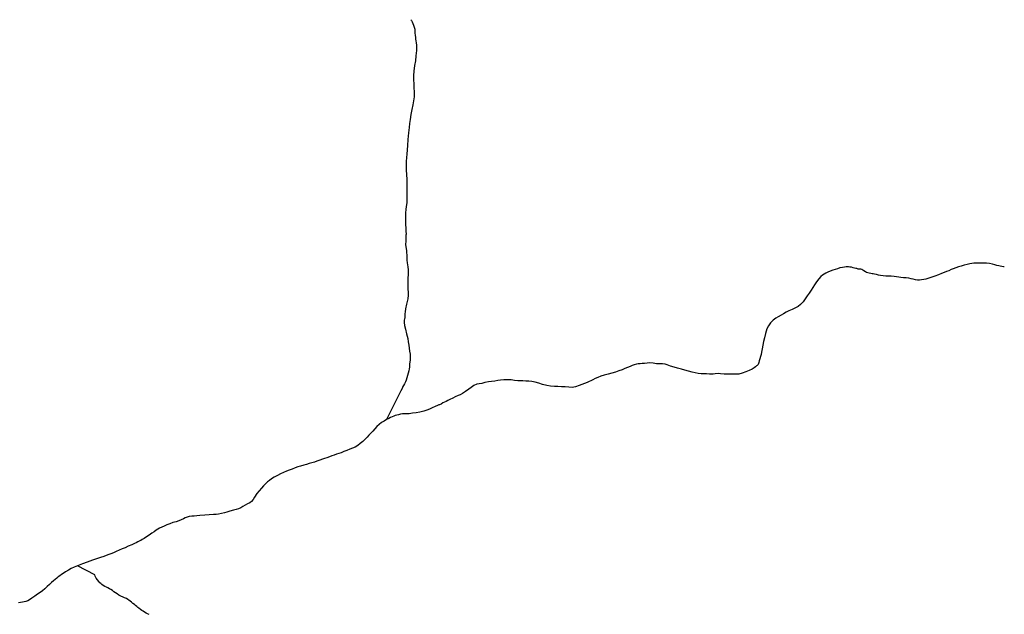
# Model space of a CAD drawing. Units: inches. Extents: x 479765 to 515901, y 6705902 to 6755260.
# Drawn here: x 510654 to 512088, y 6713246 to 6714112 of the extents above; entities that cross this region are included whole.
import ezdxf

# ---------------------------------------------------------------- set-up
doc = ezdxf.new("R2010")
doc.units = ezdxf.units.IN
doc.header["$MEASUREMENT"] = 0
doc.layers.add('DBO.Draft_water_inventory_streamsindefinite', color=10, linetype='Continuous')

msp = doc.modelspace()

# ---------------------------------------------------------------- linework, layer by layer
at = {"layer": 'DBO.Draft_water_inventory_streamsindefinite'}
msp.add_line((510763.6386, 6713303.3465), (510738.6702, 6713316.6738), dxfattribs=at)
msp.add_line((510763.6386, 6713303.3465), (510738.6702, 6713316.6738), dxfattribs=at)
for points in [[(511224.9936, 6714111.452), (511223.9464, 6714112.4918), (511224.9029, 6714111.1921), (511225.8265, 6714109.2525), (511226.783, 6714106.773), (511227.8714, 6714104.3535), (511228.8527, 6714101.534), (511229.4794, 6714098.6346), (511229.6938, 6714096.1751), (511229.6773, 6714092.7158), (511229.9494, 6714089.8464), (511230.3864, 6714086.5871), (511230.7327, 6714083.9276), (511231.112, 6714081.5581), (511231.5821, 6714078.7687), (511231.9201, 6714075.2894), (511232.217, 6714071.9701), (511232.0686, 6714067.541), (511231.1863, 6714060.0125), (511230.4029, 6714052.704), (511229.3062, 6714045.8754), (511229.2485, 6714045.4955), (511228.2178, 6714037.4071), (511227.723, 6714031.1784), (511227.8797, 6714024.9896), (511227.9539, 6714019.0208), (511228.1106, 6714012.9621), (511228.4899, 6714007.1333), (511228.4321, 6714000.1547), (511227.6983, 6713994.2359), (511226.4861, 6713988.3271), (511225.0019, 6713981.6585), (511223.798, 6713974.4399), (511222.759, 6713967.1514), (511221.9014, 6713961.2726), (511221.1923, 6713955.5438), (511220.343, 6713947.3754), (511219.5019, 6713938.0073), (511219.0484, 6713929.2191), (511218.5371, 6713922.9904), (511217.9599, 6713916.5517), (511217.358, 6713911.4727), (511217.0364, 6713905.7339), (511216.9209, 6713899.4052), (511216.9787, 6713893.1665), (511217.4322, 6713887.0977), (511218.0424, 6713879.7392), (511218.0259, 6713871.7008), (511217.9434, 6713862.1128), (511217.9517, 6713854.0744), (511217.8527, 6713845.5761), (511217.2096, 6713840.2872), (511216.5004, 6713835.8781), (511215.8902, 6713831.1491), (511215.8407, 6713826.5), (511215.849, 6713821.691), (511216.0799, 6713814.2925), (511216.4592, 6713808.2038), (511216.6818, 6713803.7547), (511216.9622, 6713800.4253), (511216.8962, 6713799.7555), (511216.4674, 6713798.6957), (511216.3767, 6713796.8361), (511216.6406, 6713793.9567), (511216.6323, 6713790.1374), (511216.2613, 6713784.5686), (511216.7973, 6713779.2696), (511217.3827, 6713775.8104), (511217.5889, 6713772.9009), (511217.7538, 6713769.9815), (511217.9269, 6713765.7024), (511218.1661, 6713762.0831), (511218.5619, 6713758.074), (511219.3287, 6713752.4251), (511219.8894, 6713748.126), (511220.0296, 6713744.2868), (511219.708, 6713740.5075), (511219.3782, 6713736.4484), (511219.2133, 6713732.1992), (511219.1968, 6713728.0101), (511219.3122, 6713723.0611), (511219.5431, 6713720.2717), (511219.6338, 6713719.1219), (511220.1121, 6713715.7926), (511220.1038, 6713710.9735), (511219.4029, 6713705.7546), (511217.7125, 6713698.1662), (511215.9562, 6713691.2876), (511215.3377, 6713687.0084), (511215.1481, 6713683.7491), (511215.0739, 6713680.5297), (511215.2141, 6713678.5102), (511215.0326, 6713677.6103), (511214.6039, 6713676.4706), (511214.1091, 6713674.7109), (511213.9937, 6713671.4716), (511214.6121, 6713667.1225), (511215.9314, 6713661.3936), (511217.7125, 6713654.565), (511219.2628, 6713648.0364), (511220.0874, 6713643.0074), (511220.747, 6713638.3083), (511221.349, 6713633.7693), (511222.0086, 6713629.4301), (511222.5941, 6713625.061), (511222.9074, 6713620.7519), (511222.6765, 6713617.0127), (511222.223, 6713613.6234), (511222.0086, 6713611.0839), (511221.8932, 6713608.5744), (511221.72, 6713606.0449), (511221.3077, 6713603.5754), (511220.6811, 6713600.746), (511219.6998, 6713597.6666), (511218.7928, 6713594.0773), (511217.861, 6713590.5681), (511217.0694, 6713587.2187), (511216.1788, 6713584.7292), (511214.4719, 6713581.7598), (511212.9712, 6713579.2604), (511212.1466, 6713577.9606), (511211.0499, 6713575.1812), (511209.1534, 6713571.8419), (511188.514, 6713529.6904)], [(511224.9936, 6714111.452), (511223.9464, 6714112.4918), (511224.9029, 6714111.1921), (511225.8265, 6714109.2525), (511226.783, 6714106.773), (511227.8714, 6714104.3535), (511228.8527, 6714101.534), (511229.4794, 6714098.6346), (511229.6938, 6714096.1751), (511229.6773, 6714092.7158), (511229.9494, 6714089.8464), (511230.3864, 6714086.5871), (511230.7327, 6714083.9276), (511231.112, 6714081.5581), (511231.5821, 6714078.7687), (511231.9201, 6714075.2894), (511232.217, 6714071.9701), (511232.0686, 6714067.541), (511231.1863, 6714060.0125), (511230.4029, 6714052.704), (511229.3062, 6714045.8754), (511229.2485, 6714045.4955), (511228.2178, 6714037.4071), (511227.723, 6714031.1784), (511227.8797, 6714024.9896), (511227.9539, 6714019.0208), (511228.1106, 6714012.9621), (511228.4899, 6714007.1333), (511228.4321, 6714000.1547), (511227.6983, 6713994.2359), (511226.4861, 6713988.3271), (511225.0019, 6713981.6585), (511223.798, 6713974.4399), (511222.759, 6713967.1514), (511221.9014, 6713961.2726), (511221.1923, 6713955.5438), (511220.343, 6713947.3754), (511219.5019, 6713938.0073), (511219.0484, 6713929.2191), (511218.5371, 6713922.9904), (511217.9599, 6713916.5517), (511217.358, 6713911.4727), (511217.0364, 6713905.7339), (511216.9209, 6713899.4052), (511216.9787, 6713893.1665), (511217.4322, 6713887.0977), (511218.0424, 6713879.7392), (511218.0259, 6713871.7008), (511217.9434, 6713862.1128), (511217.9517, 6713854.0744), (511217.8527, 6713845.5761), (511217.2096, 6713840.2872), (511216.5004, 6713835.8781), (511215.8902, 6713831.1491), (511215.8407, 6713826.5), (511215.849, 6713821.691), (511216.0799, 6713814.2925), (511216.4592, 6713808.2038), (511216.6818, 6713803.7547), (511216.9622, 6713800.4253), (511216.8962, 6713799.7555), (511216.4674, 6713798.6957), (511216.3767, 6713796.8361), (511216.6406, 6713793.9567), (511216.6323, 6713790.1374), (511216.2613, 6713784.5686), (511216.7973, 6713779.2696), (511217.3827, 6713775.8104), (511217.5889, 6713772.9009), (511217.7538, 6713769.9815), (511217.9269, 6713765.7024), (511218.1661, 6713762.0831), (511218.5619, 6713758.074), (511219.3287, 6713752.4251), (511219.8894, 6713748.126), (511220.0296, 6713744.2868), (511219.708, 6713740.5075), (511219.3782, 6713736.4484), (511219.2133, 6713732.1992), (511219.1968, 6713728.0101), (511219.3122, 6713723.0611), (511219.5431, 6713720.2717), (511219.6338, 6713719.1219), (511220.1121, 6713715.7926), (511220.1038, 6713710.9735), (511219.4029, 6713705.7546), (511217.7125, 6713698.1662), (511215.9562, 6713691.2876), (511215.3377, 6713687.0084), (511215.1481, 6713683.7491), (511215.0739, 6713680.5297), (511215.2141, 6713678.5102), (511215.0326, 6713677.6103), (511214.6039, 6713676.4706), (511214.1091, 6713674.7109), (511213.9937, 6713671.4716), (511214.6121, 6713667.1225), (511215.9314, 6713661.3936), (511217.7125, 6713654.565), (511219.2628, 6713648.0364), (511220.0874, 6713643.0074), (511220.747, 6713638.3083), (511221.349, 6713633.7693), (511222.0086, 6713629.4301), (511222.5941, 6713625.061), (511222.9074, 6713620.7519), (511222.6765, 6713617.0127), (511222.223, 6713613.6234), (511222.0086, 6713611.0839), (511221.8932, 6713608.5744), (511221.72, 6713606.0449), (511221.3077, 6713603.5754), (511220.6811, 6713600.746), (511219.6998, 6713597.6666), (511218.7928, 6713594.0773), (511217.861, 6713590.5681), (511217.0694, 6713587.2187), (511216.1788, 6713584.7292), (511214.4719, 6713581.7598), (511212.9712, 6713579.2604), (511212.1466, 6713577.9606), (511211.0499, 6713575.1812), (511209.1534, 6713571.8419), (511188.514, 6713529.6904)], [(512087.88, 6713752.3051), (512086.7916, 6713752.4051), (512084.4992, 6713752.955), (512082.0502, 6713753.2549), (512079.9722, 6713753.7348), (512077.2264, 6713754.3747), (512073.9775, 6713755.1446), (512070.473, 6713756.0744), (512066.3666, 6713757.1042), (512062.186, 6713757.694), (512058.6402, 6713757.924), (512055.9603, 6713757.804), (512053.8329, 6713757.704), (512051.656, 6713757.664), (512049.4461, 6713757.734), (512046.626, 6713757.754), (512043.707, 6713757.5641), (512040.7962, 6713757.1641), (512037.6463, 6713756.6942), (512033.9192, 6713755.7044), (512029.5159, 6713754.5747), (512025.2033, 6713753.4849), (512021.1629, 6713752.3551), (512017.2873, 6713751.0654), (512013.6509, 6713749.6757), (512010.3773, 6713748.266), (512007.2274, 6713746.7763), (512003.7724, 6713745.4065), (512000.2019, 6713744.0468), (511996.3841, 6713742.4471), (511992.2529, 6713740.7175), (511986.687, 6713738.5479), (511982.4404, 6713737.0982), (511979.4224, 6713736.1384), (511976.7013, 6713735.3186), (511973.741, 6713734.6287), (511970.5994, 6713733.9189), (511967.4989, 6713733.349), (511964.5222, 6713732.9191), (511961.6609, 6713732.7991), (511958.5604, 6713733.239), (511955.2126, 6713734.2088), (511952.2029, 6713735.0287), (511948.8303, 6713735.6585), (511944.9713, 6713736.1484), (511940.9473, 6713736.3984), (511937.2202, 6713736.8183), (511934.128, 6713737.2282), (511931.0193, 6713737.6681), (511927.2839, 6713738.308), (511923.2682, 6713738.9379), (511919.2525, 6713738.9878), (511915.1708, 6713738.9579), (511911.3117, 6713739.0478), (511907.6588, 6713739.4977), (511904.5501, 6713740.3576), (511901.862, 6713741.0674), (511899.1161, 6713741.6973), (511897.1701, 6713742.0972), (511895.356, 6713742.3872), (511893.4512, 6713742.6871), (511891.2001, 6713743.047), (511889.1634, 6713743.5269), (511887.2091, 6713744.2768), (511885.7084, 6713745.0566), (511883.1274, 6713746.4263), (511881.7999, 6713747.2862), (511880.6207, 6713748.5259), (511879.021, 6713748.8358), (511876.7534, 6713748.8258), (511874.9063, 6713749.1858), (511873.1582, 6713749.7357), (511871.674, 6713750.1156), (511869.9341, 6713750.5555), (511867.683, 6713751.1154), (511865.1515, 6713751.6853), (511863.1478, 6713752.0952), (511861.2265, 6713752.4151), (511859.5938, 6713752.4251), (511857.6066, 6713752.1652), (511855.2812, 6713751.9052), (511852.1478, 6713751.5953), (511848.6021, 6713750.7954), (511845.1388, 6713749.6057), (511841.7828, 6713748.4059), (511838.2536, 6713747.3661), (511834.5264, 6713746.1364), (511831.0137, 6713744.6767), (511828.1936, 6713743.287), (511825.5632, 6713741.8573), (511823.04, 6713740.1976), (511820.6404, 6713738.048), (511817.7791, 6713734.9287), (511814.4231, 6713730.6995), (511811.4298, 6713726.2804), (511808.9726, 6713722.4512), (511806.4988, 6713718.482), (511803.5386, 6713714.1629), (511800.7432, 6713710.0937), (511797.9314, 6713705.8646), (511794.8804, 6713701.5455), (511791.211, 6713697.3963), (511787.7972, 6713694.6769), (511783.1136, 6713691.9774), (511779.1226, 6713690.3677), (511774.0432, 6713688.3382), (511770.3573, 6713686.4185), (511766.1684, 6713684.019), (511762.7711, 6713682.0994), (511758.7801, 6713679.6699), (511755.0777, 6713677.3904), (511751.3094, 6713674.6809), (511747.4338, 6713670.5918), (511744.5313, 6713666.5526), (511742.074, 6713661.9335), (511740.0126, 6713655.2749), (511738.6767, 6713649.0262), (511737.4893, 6713643.4073), (511736.4586, 6713638.0384), (511735.5103, 6713633.0694), (511734.5126, 6713628.1604), (511733.6385, 6713624.4112), (511732.8634, 6713621.5118), (511732.0718, 6713618.1524), (511731.0576, 6713615.243), (511730.3814, 6713612.8535), (511729.5239, 6713610.1441), (511728.2622, 6713608.8043), (511727.1326, 6713607.8845), (511725.6483, 6713606.7448), (511723.4467, 6713604.9651), (511720.5359, 6713603.1455), (511716.5367, 6713601.1559), (511711.6139, 6713599.1863), (511706.2541, 6713597.3667), (511701.2406, 6713596.1869), (511696.1364, 6713596.0169), (511691.0323, 6713595.867), (511685.5323, 6713595.777), (511679.9169, 6713596.1169), (511674.8704, 6713596.6368), (511671.4401, 6713596.7968), (511667.1028, 6713596.5368), (511663.821, 6713596.1569), (511661.6935, 6713595.847), (511658.4117, 6713595.857), (511654.0332, 6713596.4968), (511650.1329, 6713596.6968), (511646.4222, 6713596.6568), (511642.2004, 6713597.1367), (511637.8631, 6713597.8966), (511633.4433, 6713598.8464), (511628.1907, 6713600.1961), (511622.8886, 6713601.8758), (511617.9081, 6713603.2355), (511612.2927, 6713604.8252), (511607.4194, 6713605.9649), (511601.7875, 6713607.5546), (511597.2028, 6713609.3942), (511594.2178, 6713610.524), (511590.4, 6713611.1239), (511586.0214, 6713610.9739), (511581.4285, 6713611.0739), (511576.4975, 6713611.9237), (511571.7066, 6713612.2636), (511567.6579, 6713611.9937), (511564.1617, 6713611.6938), (511560.7809, 6713611.3338), (511557.6887, 6713611.1239), (511554.9099, 6713610.8439), (511552.3207, 6713610.334), (511549.0718, 6713609.4842), (511546.0786, 6713608.4544), (511543.0276, 6713607.3546), (511539.1685, 6713605.8549), (511535.4002, 6713604.1453), (511531.4504, 6713602.4256), (511526.5524, 6713600.596), (511521.9512, 6713599.0963), (511516.5007, 6713597.2967), (511510.8935, 6713595.837), (511505.4925, 6713594.5173), (511500.5203, 6713593.0476), (511496.2077, 6713591.3079), (511492.06, 6713589.4283), (511488.7699, 6713587.8786), (511485.8921, 6713586.3989), (511483.4184, 6713585.2291), (511480.4499, 6713583.9494), (511476.7805, 6713582.4197), (511472.9627, 6713580.83), (511468.9634, 6713579.2204), (511463.7273, 6713577.3208), (511458.8375, 6713576.6709), (511453.956, 6713576.8209), (511448.6622, 6713577.2908), (511443.2034, 6713577.5107), (511437.7034, 6713577.8207), (511432.7477, 6713578.1006), (511427.2559, 6713578.5905), (511421.7312, 6713579.5703), (511415.5468, 6713580.98), (511409.9232, 6713582.9896), (511405.0499, 6713584.3093), (511400.1683, 6713585.0492), (511395.4682, 6713585.5991), (511391.1309, 6713585.959), (511386.9173, 6713586.019), (511382.7366, 6713586.029), (511379.4465, 6713586.2689), (511374.598, 6713586.9488), (511369.8236, 6713587.4787), (511364.4391, 6713587.9286), (511359.0628, 6713587.7386), (511354.4039, 6713587.2087), (511350.4624, 6713586.6788), (511346.2323, 6713585.979), (511341.1776, 6713585.2891), (511336.7578, 6713584.6093), (511331.6784, 6713583.5995), (511327.3081, 6713582.6097), (511323.3418, 6713581.9498), (511319.7714, 6713581.19), (511315.6979, 6713579.5403), (511311.509, 6713576.7509), (511307.9963, 6713574.0514), (511303.5435, 6713570.6521), (511298.9341, 6713567.5827), (511295.677, 6713565.9231), (511292.6178, 6713564.6633), (511288.5691, 6713562.9537), (511284.9904, 6713561.214), (511280.8097, 6713559.0045), (511277.8083, 6713557.5948), (511275.0212, 6713556.325), (511272.6134, 6713555.2352), (511270.4035, 6713554.0755), (511267.9792, 6713552.3958), (511265.5962, 6713551.1361), (511265.4395, 6713551.386), (511265.3405, 6713551.516), (511264.3181, 6713551.0561), (511262.537, 6713550.2563), (511259.0737, 6713548.6866), (511254.7694, 6713546.747), (511250.7701, 6713544.9373), (511246.9688, 6713543.2877), (511242.9201, 6713541.9879), (511236.8429, 6713540.6682), (511231.7305, 6713539.8084), (511225.9996, 6713539.0086), (511221.2583, 6713538.2487), (511218.0424, 6713538.1287), (511214.6286, 6713538.2387), (511211.7508, 6713538.1887), (511208.7988, 6713537.6688), (511206.0612, 6713536.889), (511203.4802, 6713536.1691), (511201.2126, 6713535.5593), (511198.9203, 6713534.7994), (511196.463, 6713533.7996), (511194.3273, 6713532.6798), (511191.8288, 6713531.3801), (511188.514, 6713529.6904)], [(512087.88, 6713752.3051), (512086.7916, 6713752.4051), (512084.4992, 6713752.955), (512082.0502, 6713753.2549), (512079.9722, 6713753.7348), (512077.2264, 6713754.3747), (512073.9775, 6713755.1446), (512070.473, 6713756.0744), (512066.3666, 6713757.1042), (512062.186, 6713757.694), (512058.6402, 6713757.924), (512055.9603, 6713757.804), (512053.8329, 6713757.704), (512051.656, 6713757.664), (512049.4461, 6713757.734), (512046.626, 6713757.754), (512043.707, 6713757.5641), (512040.7962, 6713757.1641), (512037.6463, 6713756.6942), (512033.9192, 6713755.7044), (512029.5159, 6713754.5747), (512025.2033, 6713753.4849), (512021.1629, 6713752.3551), (512017.2873, 6713751.0654), (512013.6509, 6713749.6757), (512010.3773, 6713748.266), (512007.2274, 6713746.7763), (512003.7724, 6713745.4065), (512000.2019, 6713744.0468), (511996.3841, 6713742.4471), (511992.2529, 6713740.7175), (511986.687, 6713738.5479), (511982.4404, 6713737.0982), (511979.4224, 6713736.1384), (511976.7013, 6713735.3186), (511973.741, 6713734.6287), (511970.5994, 6713733.9189), (511967.4989, 6713733.349), (511964.5222, 6713732.9191), (511961.6609, 6713732.7991), (511958.5604, 6713733.239), (511955.2126, 6713734.2088), (511952.2029, 6713735.0287), (511948.8303, 6713735.6585), (511944.9713, 6713736.1484), (511940.9473, 6713736.3984), (511937.2202, 6713736.8183), (511934.128, 6713737.2282), (511931.0193, 6713737.6681), (511927.2839, 6713738.308), (511923.2682, 6713738.9379), (511919.2525, 6713738.9878), (511915.1708, 6713738.9579), (511911.3117, 6713739.0478), (511907.6588, 6713739.4977), (511904.5501, 6713740.3576), (511901.862, 6713741.0674), (511899.1161, 6713741.6973), (511897.1701, 6713742.0972), (511895.356, 6713742.3872), (511893.4512, 6713742.6871), (511891.2001, 6713743.047), (511889.1634, 6713743.5269), (511887.2091, 6713744.2768), (511885.7084, 6713745.0566), (511883.1274, 6713746.4263), (511881.7999, 6713747.2862), (511880.6207, 6713748.5259), (511879.021, 6713748.8358), (511876.7534, 6713748.8258), (511874.9063, 6713749.1858), (511873.1582, 6713749.7357), (511871.674, 6713750.1156), (511869.9341, 6713750.5555), (511867.683, 6713751.1154), (511865.1515, 6713751.6853), (511863.1478, 6713752.0952), (511861.2265, 6713752.4151), (511859.5938, 6713752.4251), (511857.6066, 6713752.1652), (511855.2812, 6713751.9052), (511852.1478, 6713751.5953), (511848.6021, 6713750.7954), (511845.1388, 6713749.6057), (511841.7828, 6713748.4059), (511838.2536, 6713747.3661), (511834.5264, 6713746.1364), (511831.0137, 6713744.6767), (511828.1936, 6713743.287), (511825.5632, 6713741.8573), (511823.04, 6713740.1976), (511820.6404, 6713738.048), (511817.7791, 6713734.9287), (511814.4231, 6713730.6995), (511811.4298, 6713726.2804), (511808.9726, 6713722.4512), (511806.4988, 6713718.482), (511803.5386, 6713714.1629), (511800.7432, 6713710.0937), (511797.9314, 6713705.8646), (511794.8804, 6713701.5455), (511791.211, 6713697.3963), (511787.7972, 6713694.6769), (511783.1136, 6713691.9774), (511779.1226, 6713690.3677), (511774.0432, 6713688.3382), (511770.3573, 6713686.4185), (511766.1684, 6713684.019), (511762.7711, 6713682.0994), (511758.7801, 6713679.6699), (511755.0777, 6713677.3904), (511751.3094, 6713674.6809), (511747.4338, 6713670.5918), (511744.5313, 6713666.5526), (511742.074, 6713661.9335), (511740.0126, 6713655.2749), (511738.6767, 6713649.0262), (511737.4893, 6713643.4073), (511736.4586, 6713638.0384), (511735.5103, 6713633.0694), (511734.5126, 6713628.1604), (511733.6385, 6713624.4112), (511732.8634, 6713621.5118), (511732.0718, 6713618.1524), (511731.0576, 6713615.243), (511730.3814, 6713612.8535), (511729.5239, 6713610.1441), (511728.2622, 6713608.8043), (511727.1326, 6713607.8845), (511725.6483, 6713606.7448), (511723.4467, 6713604.9651), (511720.5359, 6713603.1455), (511716.5367, 6713601.1559), (511711.6139, 6713599.1863), (511706.2541, 6713597.3667), (511701.2406, 6713596.1869), (511696.1364, 6713596.0169), (511691.0323, 6713595.867), (511685.5323, 6713595.777), (511679.9169, 6713596.1169), (511674.8704, 6713596.6368), (511671.4401, 6713596.7968), (511667.1028, 6713596.5368), (511663.821, 6713596.1569), (511661.6935, 6713595.847), (511658.4117, 6713595.857), (511654.0332, 6713596.4968), (511650.1329, 6713596.6968), (511646.4222, 6713596.6568), (511642.2004, 6713597.1367), (511637.8631, 6713597.8966), (511633.4433, 6713598.8464), (511628.1907, 6713600.1961), (511622.8886, 6713601.8758), (511617.9081, 6713603.2355), (511612.2927, 6713604.8252), (511607.4194, 6713605.9649), (511601.7875, 6713607.5546), (511597.2028, 6713609.3942), (511594.2178, 6713610.524), (511590.4, 6713611.1239), (511586.0214, 6713610.9739), (511581.4285, 6713611.0739), (511576.4975, 6713611.9237), (511571.7066, 6713612.2636), (511567.6579, 6713611.9937), (511564.1617, 6713611.6938), (511560.7809, 6713611.3338), (511557.6887, 6713611.1239), (511554.9099, 6713610.8439), (511552.3207, 6713610.334), (511549.0718, 6713609.4842), (511546.0786, 6713608.4544), (511543.0276, 6713607.3546), (511539.1685, 6713605.8549), (511535.4002, 6713604.1453), (511531.4504, 6713602.4256), (511526.5524, 6713600.596), (511521.9512, 6713599.0963), (511516.5007, 6713597.2967), (511510.8935, 6713595.837), (511505.4925, 6713594.5173), (511500.5203, 6713593.0476), (511496.2077, 6713591.3079), (511492.06, 6713589.4283), (511488.7699, 6713587.8786), (511485.8921, 6713586.3989), (511483.4184, 6713585.2291), (511480.4499, 6713583.9494), (511476.7805, 6713582.4197), (511472.9627, 6713580.83), (511468.9634, 6713579.2204), (511463.7273, 6713577.3208), (511458.8375, 6713576.6709), (511453.956, 6713576.8209), (511448.6622, 6713577.2908), (511443.2034, 6713577.5107), (511437.7034, 6713577.8207), (511432.7477, 6713578.1006), (511427.2559, 6713578.5905), (511421.7312, 6713579.5703), (511415.5468, 6713580.98), (511409.9232, 6713582.9896), (511405.0499, 6713584.3093), (511400.1683, 6713585.0492), (511395.4682, 6713585.5991), (511391.1309, 6713585.959), (511386.9173, 6713586.019), (511382.7366, 6713586.029), (511379.4465, 6713586.2689), (511374.598, 6713586.9488), (511369.8236, 6713587.4787), (511364.4391, 6713587.9286), (511359.0628, 6713587.7386), (511354.4039, 6713587.2087), (511350.4624, 6713586.6788), (511346.2323, 6713585.979), (511341.1776, 6713585.2891), (511336.7578, 6713584.6093), (511331.6784, 6713583.5995), (511327.3081, 6713582.6097), (511323.3418, 6713581.9498), (511319.7714, 6713581.19), (511315.6979, 6713579.5403), (511311.509, 6713576.7509), (511307.9963, 6713574.0514), (511303.5435, 6713570.6521), (511298.9341, 6713567.5827), (511295.677, 6713565.9231), (511292.6178, 6713564.6633), (511288.5691, 6713562.9537), (511284.9904, 6713561.214), (511280.8097, 6713559.0045), (511277.8083, 6713557.5948), (511275.0212, 6713556.325), (511272.6134, 6713555.2352), (511270.4035, 6713554.0755), (511267.9792, 6713552.3958), (511265.5962, 6713551.1361), (511265.4395, 6713551.386), (511265.3405, 6713551.516), (511264.3181, 6713551.0561), (511262.537, 6713550.2563), (511259.0737, 6713548.6866), (511254.7694, 6713546.747), (511250.7701, 6713544.9373), (511246.9688, 6713543.2877), (511242.9201, 6713541.9879), (511236.8429, 6713540.6682), (511231.7305, 6713539.8084), (511225.9996, 6713539.0086), (511221.2583, 6713538.2487), (511218.0424, 6713538.1287), (511214.6286, 6713538.2387), (511211.7508, 6713538.1887), (511208.7988, 6713537.6688), (511206.0612, 6713536.889), (511203.4802, 6713536.1691), (511201.2126, 6713535.5593), (511198.9203, 6713534.7994), (511196.463, 6713533.7996), (511194.3273, 6713532.6798), (511191.8288, 6713531.3801), (511188.514, 6713529.6904)], [(511188.514, 6713529.6904), (511184.8034, 6713527.6209), (511181.134, 6713525.3013), (511177.6707, 6713522.5019), (511174.3889, 6713519.4925), (511171.1895, 6713516.3232), (511168.3117, 6713513.0438), (511165.4916, 6713510.0245), (511162.82, 6713507.0751), (511160.2225, 6713504.1856), (511157.1138, 6713501.0163), (511153.7495, 6713497.9869), (511150.2203, 6713494.9375), (511146.4025, 6713492.1381), (511142.7166, 6713489.8186), (511138.973, 6713488.0689), (511134.8665, 6713486.4792), (511130.587, 6713484.8796), (511126.3733, 6713483.1699), (511122.473, 6713481.5402), (511118.8531, 6713480.2905), (511115.5218, 6713479.2107), (511112.3719, 6713478.1509), (511108.5623, 6713476.7312), (511105.1733, 6713475.3915), (511101.6523, 6713474.1118), (511098.321, 6713473.042), (511094.9896, 6713471.9622), (511091.4274, 6713470.8024), (511087.0407, 6713469.2527), (511083.3383, 6713467.973), (511079.6771, 6713466.8232), (511075.7686, 6713465.6435), (511071.8023, 6713464.3637), (511067.8773, 6713463.174), (511063.07, 6713461.9642), (511059.4336, 6713460.7645), (511055.5085, 6713459.3848), (511051.163, 6713457.7351), (511046.8092, 6713456.1154), (511042.5461, 6713454.4558), (511038.2995, 6713452.6061), (511034.0776, 6713450.6965), (511029.6001, 6713448.537), (511024.7763, 6713445.9375), (511021.0986, 6713443.618), (511017.9817, 6713441.2684), (511015.0627, 6713438.8789), (511012.2426, 6713436.2795), (511009.2329, 6713433.2801), (511006.3468, 6713430.0007), (511003.0485, 6713426.0415), (510999.7172, 6713421.9424), (510996.3693, 6713416.6834), (510994.2419, 6713413.1542), (510991.8176, 6713410.4647), (510989.2037, 6713408.6151), (510985.8724, 6713406.9254), (510982.5163, 6713405.0958), (510979.3087, 6713403.1462), (510976.233, 6713401.3166), (510973.0089, 6713399.7969), (510969.4467, 6713398.6371), (510965.7195, 6713397.8273), (510960.2938, 6713396.5675), (510956.0389, 6713395.1078), (510952.3283, 6713394.0681), (510948.2961, 6713393.1482), (510943.5712, 6713392.1484), (510940.2234, 6713391.7185), (510936.554, 6713391.3786), (510930.2789, 6713390.8787), (510924.0368, 6713390.5288), (510916.698, 6713390.0689), (510912.27, 6713389.619), (510908.4769, 6713389.1591), (510904.89, 6713388.8491), (510901.1793, 6713388.4292), (510898.0377, 6713387.7293), (510895.3165, 6713386.5196), (510892.6036, 6713385.2898), (510889.2806, 6713383.7901), (510885.7761, 6713382.2805), (510881.8923, 6713381.0407), (510877.4066, 6713379.681), (510872.7806, 6713378.0713), (510868.3526, 6713376.2017), (510864.6997, 6713374.622), (510861.3766, 6713373.1223), (510857.8062, 6713371.3827), (510853.1225, 6713368.6732), (510849.9561, 6713366.4237), (510846.6331, 6713364.1541), (510842.7328, 6713361.5247), (510838.9974, 6713358.9052), (510835.6414, 6713356.6757), (510832.846, 6713354.996), (510830.7928, 6713353.7463), (510828.987, 6713352.8864), (510826.2988, 6713351.6167), (510823.7673, 6713350.3569), (510821.3018, 6713349.1872), (510817.451, 6713347.4475), (510812.3633, 6713345.148), (510807.9106, 6713343.1384), (510803.5485, 6713341.3088), (510798.9721, 6713339.3792), (510794.7997, 6713337.5596), (510790.8664, 6713335.7899), (510786.9496, 6713334.2102), (510782.5711, 6713332.6406), (510776.5929, 6713330.481), (510771.769, 6713328.7913), (510766.3185, 6713326.9817), (510760.398, 6713324.9921), (510752.4078, 6713322.1727), (510745.9183, 6713319.6332), (510738.6702, 6713316.6738)], [(511188.514, 6713529.6904), (511184.8034, 6713527.6209), (511181.134, 6713525.3013), (511177.6707, 6713522.5019), (511174.3889, 6713519.4925), (511171.1895, 6713516.3232), (511168.3117, 6713513.0438), (511165.4916, 6713510.0245), (511162.82, 6713507.0751), (511160.2225, 6713504.1856), (511157.1138, 6713501.0163), (511153.7495, 6713497.9869), (511150.2203, 6713494.9375), (511146.4025, 6713492.1381), (511142.7166, 6713489.8186), (511138.973, 6713488.0689), (511134.8665, 6713486.4792), (511130.587, 6713484.8796), (511126.3733, 6713483.1699), (511122.473, 6713481.5402), (511118.8531, 6713480.2905), (511115.5218, 6713479.2107), (511112.3719, 6713478.1509), (511108.5623, 6713476.7312), (511105.1733, 6713475.3915), (511101.6523, 6713474.1118), (511098.321, 6713473.042), (511094.9896, 6713471.9622), (511091.4274, 6713470.8024), (511087.0407, 6713469.2527), (511083.3383, 6713467.973), (511079.6771, 6713466.8232), (511075.7686, 6713465.6435), (511071.8023, 6713464.3637), (511067.8773, 6713463.174), (511063.07, 6713461.9642), (511059.4336, 6713460.7645), (511055.5085, 6713459.3848), (511051.163, 6713457.7351), (511046.8092, 6713456.1154), (511042.5461, 6713454.4558), (511038.2995, 6713452.6061), (511034.0776, 6713450.6965), (511029.6001, 6713448.537), (511024.7763, 6713445.9375), (511021.0986, 6713443.618), (511017.9817, 6713441.2684), (511015.0627, 6713438.8789), (511012.2426, 6713436.2795), (511009.2329, 6713433.2801), (511006.3468, 6713430.0007), (511003.0485, 6713426.0415), (510999.7172, 6713421.9424), (510996.3693, 6713416.6834), (510994.2419, 6713413.1542), (510991.8176, 6713410.4647), (510989.2037, 6713408.6151), (510985.8724, 6713406.9254), (510982.5163, 6713405.0958), (510979.3087, 6713403.1462), (510976.233, 6713401.3166), (510973.0089, 6713399.7969), (510969.4467, 6713398.6371), (510965.7195, 6713397.8273), (510960.2938, 6713396.5675), (510956.0389, 6713395.1078), (510952.3283, 6713394.0681), (510948.2961, 6713393.1482), (510943.5712, 6713392.1484), (510940.2234, 6713391.7185), (510936.554, 6713391.3786), (510930.2789, 6713390.8787), (510924.0368, 6713390.5288), (510916.698, 6713390.0689), (510912.27, 6713389.619), (510908.4769, 6713389.1591), (510904.89, 6713388.8491), (510901.1793, 6713388.4292), (510898.0377, 6713387.7293), (510895.3165, 6713386.5196), (510892.6036, 6713385.2898), (510889.2806, 6713383.7901), (510885.7761, 6713382.2805), (510881.8923, 6713381.0407), (510877.4066, 6713379.681), (510872.7806, 6713378.0713), (510868.3526, 6713376.2017), (510864.6997, 6713374.622), (510861.3766, 6713373.1223), (510857.8062, 6713371.3827), (510853.1225, 6713368.6732), (510849.9561, 6713366.4237), (510846.6331, 6713364.1541), (510842.7328, 6713361.5247), (510838.9974, 6713358.9052), (510835.6414, 6713356.6757), (510832.846, 6713354.996), (510830.7928, 6713353.7463), (510828.987, 6713352.8864), (510826.2988, 6713351.6167), (510823.7673, 6713350.3569), (510821.3018, 6713349.1872), (510817.451, 6713347.4475), (510812.3633, 6713345.148), (510807.9106, 6713343.1384), (510803.5485, 6713341.3088), (510798.9721, 6713339.3792), (510794.7997, 6713337.5596), (510790.8664, 6713335.7899), (510786.9496, 6713334.2102), (510782.5711, 6713332.6406), (510776.5929, 6713330.481), (510771.769, 6713328.7913), (510766.3185, 6713326.9817), (510760.398, 6713324.9921), (510752.4078, 6713322.1727), (510745.9183, 6713319.6332), (510738.6702, 6713316.6738)], [(510738.6702, 6713316.6738), (510733.7062, 6713314.5742), (510729.4761, 6713312.6646), (510725.5099, 6713310.595), (510720.9994, 6713307.9056), (510717.8082, 6713305.706), (510715.1613, 6713303.9164), (510712.737, 6713302.2467), (510710.5436, 6713300.4671), (510708.441, 6713298.6875), (510706.0497, 6713296.7279), (510703.4522, 6713294.6483), (510700.7723, 6713292.3388), (510697.6636, 6713289.5693), (510694.2993, 6713286.5399), (510690.8608, 6713283.3006), (510687.447, 6713280.3912), (510684.1569, 6713278.0017), (510680.3391, 6713275.2022), (510676.1915, 6713272.3128), (510672.1922, 6713269.4934), (510668.8114, 6713267.3239), (510665.9171, 6713265.8941), (510663.3609, 6713264.9043), (510660.681, 6713264.2045), (510658.232, 6713263.5846), (510655.7005, 6713263.1547), (510652.3362, 6713262.9447)], [(510738.6702, 6713316.6738), (510733.7062, 6713314.5742), (510729.4761, 6713312.6646), (510725.5099, 6713310.595), (510720.9994, 6713307.9056), (510717.8082, 6713305.706), (510715.1613, 6713303.9164), (510712.737, 6713302.2467), (510710.5436, 6713300.4671), (510708.441, 6713298.6875), (510706.0497, 6713296.7279), (510703.4522, 6713294.6483), (510700.7723, 6713292.3388), (510697.6636, 6713289.5693), (510694.2993, 6713286.5399), (510690.8608, 6713283.3006), (510687.447, 6713280.3912), (510684.1569, 6713278.0017), (510680.3391, 6713275.2022), (510676.1915, 6713272.3128), (510672.1922, 6713269.4934), (510668.8114, 6713267.3239), (510665.9171, 6713265.8941), (510663.3609, 6713264.9043), (510660.681, 6713264.2045), (510658.232, 6713263.5846), (510655.7005, 6713263.1547), (510652.3362, 6713262.9447)], [(510843.0131, 6713245.8482), (510840.4734, 6713246.818), (510838.4037, 6713247.8378), (510836.1361, 6713249.3575), (510834.1571, 6713250.6372), (510832.343, 6713251.637), (510830.2321, 6713253.1367), (510827.981, 6713254.8464), (510826.4225, 6713256.1361), (510824.8723, 6713257.3959), (510823.017, 6713258.7856), (510821.2524, 6713260.1653), (510819.2404, 6713261.905), (510817.1872, 6713263.7046), (510815.1834, 6713265.3343), (510813.4188, 6713266.634), (510811.7861, 6713267.6738), (510809.7412, 6713269.0135), (510807.1025, 6713270.2733), (510804.9421, 6713271.2131), (510801.5036, 6713272.6528), (510798.8566, 6713274.0125), (510796.2839, 6713275.6622), (510793.7772, 6713277.3518), (510791.4189, 6713279.0015), (510789.176, 6713280.6311), (510787.1475, 6713281.9809), (510785.0778, 6713283.2306), (510782.7113, 6713284.4304), (510780.4931, 6713285.4302), (510778.2503, 6713286.5999), (510775.7765, 6713288.2096), (510773.9212, 6713289.5493), (510772.3298, 6713290.7891), (510771.1176, 6713291.8689), (510769.4767, 6713293.7685), (510767.5472, 6713296.258), (510765.7166, 6713298.7475), (510764.6281, 6713300.5671), (510764.0097, 6713301.8368), (510763.6386, 6713303.3465)], [(510843.0131, 6713245.8482), (510840.4734, 6713246.818), (510838.4037, 6713247.8378), (510836.1361, 6713249.3575), (510834.1571, 6713250.6372), (510832.343, 6713251.637), (510830.2321, 6713253.1367), (510827.981, 6713254.8464), (510826.4225, 6713256.1361), (510824.8723, 6713257.3959), (510823.017, 6713258.7856), (510821.2524, 6713260.1653), (510819.2404, 6713261.905), (510817.1872, 6713263.7046), (510815.1834, 6713265.3343), (510813.4188, 6713266.634), (510811.7861, 6713267.6738), (510809.7412, 6713269.0135), (510807.1025, 6713270.2733), (510804.9421, 6713271.2131), (510801.5036, 6713272.6528), (510798.8566, 6713274.0125), (510796.2839, 6713275.6622), (510793.7772, 6713277.3518), (510791.4189, 6713279.0015), (510789.176, 6713280.6311), (510787.1475, 6713281.9809), (510785.0778, 6713283.2306), (510782.7113, 6713284.4304), (510780.4931, 6713285.4302), (510778.2503, 6713286.5999), (510775.7765, 6713288.2096), (510773.9212, 6713289.5493), (510772.3298, 6713290.7891), (510771.1176, 6713291.8689), (510769.4767, 6713293.7685), (510767.5472, 6713296.258), (510765.7166, 6713298.7475), (510764.6281, 6713300.5671), (510764.0097, 6713301.8368), (510763.6386, 6713303.3465)]]:
    msp.add_lwpolyline(points, dxfattribs=at)

doc.saveas('drawing.dxf')
